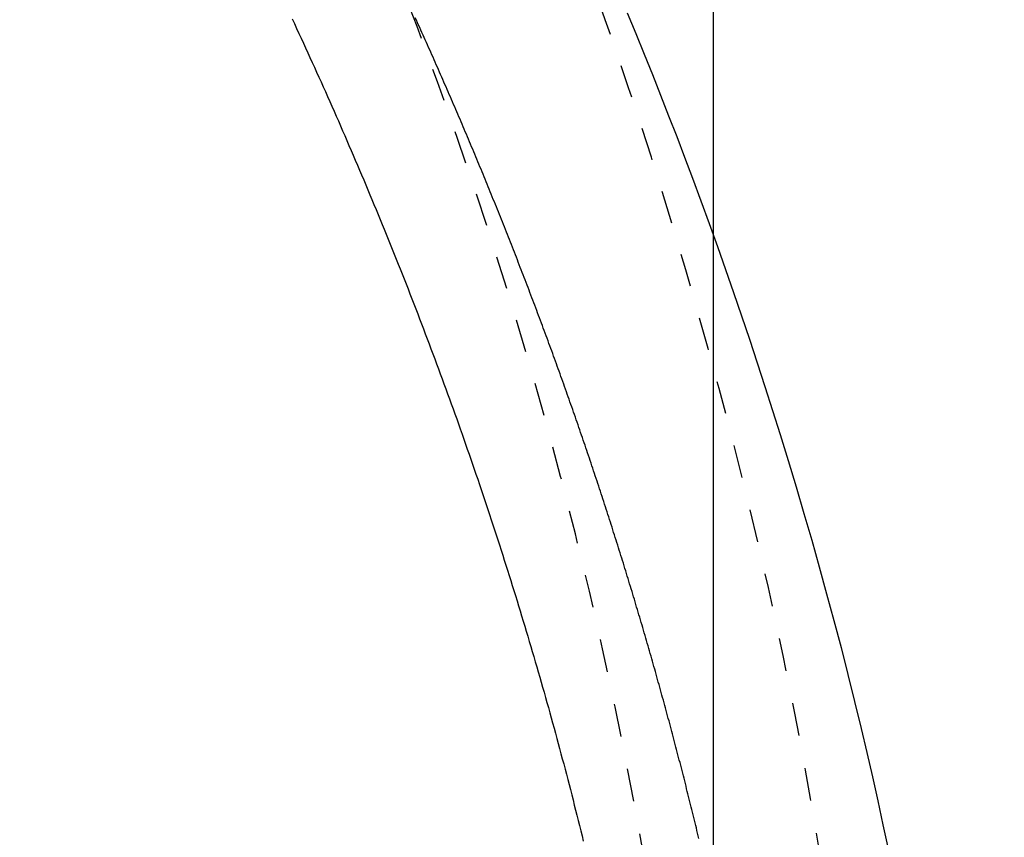
# Model space of a CAD drawing. Extents: x 0 to 2000, y 95 to 2895.
# Drawn here: x 1053 to 1083, y 2442 to 2467 of the extents above; entities that cross this region are included whole.
import ezdxf
from ezdxf.enums import TextEntityAlignment as Align

# ---------------------------------------------------------------- set-up
doc = ezdxf.new("R2010")
doc.units = 0
doc.header["$MEASUREMENT"] = 0
doc.linetypes.add('EXLTYPE2', pattern=[2, 1, -1])
doc.linetypes.add('EXLTYPE9', pattern=[2, 1, -1])
doc.layers.get('0').update_dxf_attribs({"linetype": 'CONTINUOUS'})
for name, color, linetype in [('便器', 7, 'CONTINUOUS'), ('便座', 7, 'CONTINUOUS'), ('寸法', 7, 'CONTINUOUS')]:
    doc.layers.add(name, color=color, linetype=linetype)
doc.styles.add('EXCADDIM1', font='monotxt', dxfattribs={"width": 0.95, "bigfont": 'extfont'})
doc.styles.add('EXCADSTD', font='monotxt', dxfattribs={"bigfont": 'extfont'})
doc.styles.get("Standard").update_dxf_attribs({"font": 'monotxt', "bigfont": 'extfont'})
doc.dimstyles.get("Standard").update_dxf_attribs({"dimtxt": 0.18, "dimasz": 0.18, "dimexe": 0.18, "dimexo": 0.0625, "dimgap": 0.09, "dimtad": 0, "dimtih": 1, "dimtoh": 1, "dimdec": 4, "dimzin": 0, "dimtxsty": 'STANDARD', "dimcen": 0.09, "dimazin": 3, "dimtfac": 1, "dimtdec": 4, "dimtmove": 0, "dimatfit": 3, "dimtolj": 1, "dimtzin": 0})

# ---------------------------------------------------------------- blocks, each defined once
blk = doc.blocks.new('*D21')
at = {"layer": '寸法', "color": 3, "linetype": 'CONTINUOUS'}
for p, q in [((790.011804, 2594.500004), (1235, 2594.500004)), ((1225, 2594.500004), (1220, 2564.500004)), ((1225, 2594.500004), (1225, 2239.500004)), ((1230, 2564.500004), (1225, 2594.500004)), ((1220, 2269.500004), (1225, 2239.500004)), ((1225, 2239.500004), (1230, 2269.500004)), ((790.011804, 2239.500004), (1235, 2239.500004))]:
    blk.add_line(p, q, dxfattribs=at)
at = {"layer": '寸法', "color": 2, "linetype": 'CONTINUOUS', "style": 'EXCADSTD', "width": 0.945}
blk.add_text('355', height=40, rotation=90, dxfattribs=at).set_placement((1221.5, 2417.000004), align=Align.CENTER)
blk = doc.blocks.new('_EX_NORM')
at = {"color": 0, "linetype": 'CONTINUOUS'}
for q in [(-1, 0.166667), (-1, 0), (-1, -0.166667)]:
    blk.add_line((0, 0), q, dxfattribs=at)
blk = doc.blocks.new('*D26')
at = {"layer": '寸法', "color": 3, "linetype": 'CONTINUOUS'}
for p, q in [((774.017174, 2491.999888), (1140, 2491.999888)), ((1130, 2491.999888), (1125, 2461.999888)), ((1130, 2491.999888), (1130, 2341.999888)), ((1135, 2461.999888), (1130, 2491.999888)), ((1125, 2371.999888), (1130, 2341.999888)), ((1130, 2341.999888), (1135, 2371.999888)), ((774.017174, 2341.999888), (1140, 2341.999888))]:
    blk.add_line(p, q, dxfattribs=at)
at = {"layer": '寸法', "color": 2, "linetype": 'CONTINUOUS', "style": 'EXCADSTD', "width": 0.945}
blk.add_text('150', height=40, rotation=90, dxfattribs=at).set_placement((1126.5, 2416.999888), align=Align.CENTER)

msp = doc.modelspace()

# ---------------------------------------------------------------- linework, layer by layer
at = {"layer": '便器', "color": 2, "linetype": 'EXLTYPE9'}
msp.add_arc((934.022291, 2416.997366), 140, 0.001079, 47.091262, dxfattribs=at)
at = {"layer": '便座', "color": 6, "linetype": 'EXLTYPE2', "flags": 128}
msp.add_lwpolyline([(1079.224621, 2417.000027), (1079.224612, 2417.004915), (1079.224587, 2417.019021), (1079.224547, 2417.041511), (1079.224494, 2417.071547), (1079.224428, 2417.108296), (1079.224352, 2417.150921), (1079.224268, 2417.198586), (1079.224176, 2417.250457), (1079.224077, 2417.305698), (1079.223975, 2417.363473), (1079.223869, 2417.422946), (1079.223561, 2417.592238), (1079.2232, 2417.767614), (1079.222743, 2417.948553), (1079.222149, 2418.134537), (1079.221377, 2418.325046), (1079.220385, 2418.519562), (1079.21913, 2418.717564), (1079.217571, 2418.918534), (1079.215667, 2419.121952), (1079.213375, 2419.327299), (1079.210654, 2419.534055), (1079.205765, 2419.842673), (1079.199883, 2420.152946), (1079.19305, 2420.46457), (1079.185311, 2420.777238), (1079.17671, 2421.090645), (1079.16729, 2421.404486), (1079.157095, 2421.718455), (1079.146168, 2422.032245), (1079.134554, 2422.345553), (1079.122296, 2422.658072), (1079.109437, 2422.969496), (1079.095888, 2423.282494), (1079.081792, 2423.593915), (1079.067169, 2423.903609), (1079.052039, 2424.211425), (1079.036424, 2424.517214), (1079.020342, 2424.820825), (1079.003815, 2425.122109), (1078.986863, 2425.420914), (1078.969506, 2425.717092), (1078.951764, 2426.01049), (1078.933657, 2426.300961), (1078.918417, 2426.538924), (1078.90293, 2426.774991), (1078.887185, 2427.009369), (1078.87117, 2427.24227), (1078.854874, 2427.473901), (1078.838286, 2427.704472), (1078.821393, 2427.934191), (1078.804185, 2428.163269), (1078.786651, 2428.391913), (1078.768778, 2428.620334), (1078.750556, 2428.84874), (1078.733449, 2429.059353), (1078.716091, 2429.269568), (1078.69854, 2429.478826), (1078.680852, 2429.686565), (1078.663084, 2429.892223), (1078.645292, 2430.095238), (1078.627534, 2430.295049), (1078.609865, 2430.491094), (1078.592342, 2430.682813), (1078.575023, 2430.869642), (1078.557963, 2431.051021), (1078.540959, 2431.229099), (1078.524194, 2431.401928), (1078.507583, 2431.570445), (1078.491037, 2431.735587), (1078.474472, 2431.898289), (1078.457801, 2432.059488), (1078.440938, 2432.22012), (1078.423797, 2432.381122), (1078.406291, 2432.543429), (1078.388334, 2432.707979), (1078.36984, 2432.875707), (1078.320327, 2433.317655), (1078.267004, 2433.783427), (1078.210049, 2434.270502), (1078.149643, 2434.776361), (1078.085966, 2435.298485), (1078.019197, 2435.834353), (1077.949518, 2436.381446), (1077.877107, 2436.937245), (1077.802146, 2437.499229), (1077.724814, 2438.06488), (1077.645291, 2438.631676), (1077.520033, 2439.494335), (1077.389825, 2440.354675), (1077.254392, 2441.213572), (1077.113463, 2442.071902), (1076.966763, 2442.930541), (1076.814021, 2443.790364), (1076.654962, 2444.652248), (1076.489314, 2445.517069), (1076.316805, 2446.385701), (1076.137159, 2447.259022), (1075.950106, 2448.137908), (1075.687316, 2449.326389), (1075.411524, 2450.523889), (1075.123554, 2451.727836), (1074.824225, 2452.935661), (1074.514361, 2454.144793), (1074.194782, 2455.352661), (1073.86631, 2456.556694), (1073.529767, 2457.754323), (1073.185974, 2458.942976), (1072.835753, 2460.120083), (1072.479926, 2461.283074), (1072.143579, 2462.353247), (1071.802724, 2463.410069), (1071.457013, 2464.454701), (1071.106098, 2465.488306), (1070.749633, 2466.512045), (1070.38727, 2467.527082), (1070.018662, 2468.534577), (1069.643461, 2469.535694), (1069.261321, 2470.531594), (1068.871894, 2471.52344), (1068.474834, 2472.512394), (1068.082256, 2473.469495), (1067.682273, 2474.424717), (1067.274983, 2475.377805), (1066.860485, 2476.328507), (1066.438879, 2477.27657), (1066.010263, 2478.22174), (1065.574736, 2479.163764), (1065.132398, 2480.102389), (1064.683347, 2481.037362), (1064.227682, 2481.96843), (1063.765503, 2482.895339), (1063.311977, 2483.788437), (1062.852357, 2484.677501), (1062.386562, 2485.562634), (1061.91451, 2486.443936), (1061.436118, 2487.321509), (1060.951304, 2488.195453), (1060.459988, 2489.06587), (1059.962085, 2489.93286), (1059.457515, 2490.796525), (1058.946196, 2491.656966), (1058.428045, 2492.514283), (1057.903252, 2493.368172), (1057.371818, 2494.21877), (1056.834013, 2495.065805), (1056.290102, 2495.909005), (1055.740354, 2496.748098), (1055.185037, 2497.582814), (1054.624418, 2498.412879), (1054.058765, 2499.238024), (1053.488346, 2500.057975), (1052.913428, 2500.872462), (1052.334279, 2501.681212), (1051.751889, 2502.482986), (1051.165391, 2503.27917), (1050.574635, 2504.070168), (1049.979464, 2504.856381), (1049.379726, 2505.638212), (1048.775267, 2506.416064), (1048.165933, 2507.190339), (1047.55157, 2507.961439), (1046.932025, 2508.729767), (1046.307143, 2509.495725), (1045.676772, 2510.259717), (1044.987424, 2511.085683), (1044.291695, 2511.909649), (1043.589833, 2512.731454), (1042.882084, 2513.550935), (1042.168693, 2514.367931), (1041.449907, 2515.182278), (1040.725973, 2515.993815), (1039.997136, 2516.802379), (1039.263643, 2517.607809), (1038.52574, 2518.409941), (1037.783674, 2519.208615), (1036.979602, 2520.065225), (1036.170844, 2520.91774), (1035.357259, 2521.766269), (1034.538708, 2522.610921), (1033.715054, 2523.451806), (1032.886156, 2524.289032), (1032.051876, 2525.12271), (1031.212075, 2525.952949), (1030.366615, 2526.779857), (1029.515355, 2527.603545), (1028.658158, 2528.424121), (1027.7331, 2529.299883), (1026.801459, 2530.171856), (1025.86363, 2531.039697), (1024.920005, 2531.903063), (1023.970978, 2532.76161), (1023.016942, 2533.614996), (1022.058289, 2534.462877), (1021.095415, 2535.304911), (1020.128711, 2536.140754), (1019.158572, 2536.970063), (1018.185389, 2537.792495), (1017.2098, 2538.60751), (1016.231418, 2539.415441), (1015.2501, 2540.216415), (1014.265698, 2541.010564), (1013.27807, 2541.798018), (1012.28707, 2542.578906), (1011.292553, 2543.353358), (1010.294374, 2544.121504), (1009.292388, 2544.883474), (1008.286451, 2545.639398), (1007.276417, 2546.389406), (1006.26251, 2547.133356), (1005.244399, 2547.871508), (1004.222119, 2548.603847), (1003.195702, 2549.330359), (1002.165184, 2550.051028), (1001.130598, 2550.76584), (1000.09198, 2551.474778), (999.049362, 2552.177829), (998.00278, 2552.874978), (996.952268, 2553.566208), (995.89786, 2554.251506), (994.839268, 2554.931057), (993.776841, 2555.604628), (992.710607, 2556.272188), (991.640593, 2556.933707), (990.56683, 2557.589157), (989.489344, 2558.238506), (988.408165, 2558.881727), (987.323321, 2559.518788), (986.23484, 2560.14966), (985.142751, 2560.774315), (984.047082, 2561.392721), (982.947394, 2562.005113), (981.84467, 2562.610949), (980.739428, 2563.209957), (979.632187, 2563.801865), (978.523465, 2564.386401), (977.413781, 2564.963293), (976.303654, 2565.53227), (975.193602, 2566.093058), (974.084144, 2566.645387), (972.975798, 2567.188984), (971.869083, 2567.723577), (970.764326, 2568.249014), (969.660868, 2568.765727), (968.557861, 2569.274267), (967.454454, 2569.775185), (966.349797, 2570.269033), (965.243042, 2570.75636), (964.133339, 2571.237719), (963.019837, 2571.71366), (961.901688, 2572.184735), (960.778041, 2572.651495), (959.648047, 2573.11449), (958.324332, 2573.649106), (956.991608, 2574.179337), (955.650607, 2574.705147), (954.302065, 2575.226502), (952.946716, 2575.743368), (951.585295, 2576.255708), (950.218537, 2576.76349), (948.847177, 2577.266678), (947.471948, 2577.765237), (946.093586, 2578.259133), (944.712826, 2578.748332), (943.135171, 2579.300748), (941.554907, 2579.847171), (939.971594, 2580.387769), (938.384789, 2580.922712), (936.794052, 2581.452165), (935.198939, 2581.976299), (933.599009, 2582.49528), (931.993821, 2583.009278), (930.382933, 2583.518459), (928.765902, 2584.022994), (927.142288, 2584.523048), (925.309578, 2585.079776), (923.469199, 2585.630729), (921.622358, 2586.175579), (919.770258, 2586.713997), (917.914106, 2587.245652), (916.055104, 2587.770215), (914.194459, 2588.287358), (912.333375, 2588.79675), (910.473056, 2589.298063), (908.614709, 2589.790967), (906.759537, 2590.275133), (904.908281, 2590.750362), (903.06087, 2591.216709), (901.216768, 2591.674361), (899.375438, 2592.123506), (897.536345, 2592.56433), (895.698951, 2592.99702), (893.862722, 2593.421765), (892.02712, 2593.838751), (890.191609, 2594.248165), (888.355654, 2594.650195), (886.518717, 2595.045027), (884.680076, 2595.432856), (882.840453, 2595.813444), (881.000385, 2596.186561), (879.160407, 2596.551978), (877.321055, 2596.909468), (875.482866, 2597.2588), (873.646376, 2597.599746), (871.81212, 2597.932077), (869.980635, 2598.255564), (868.152457, 2598.569979), (866.328122, 2598.875092), (864.508139, 2599.170781), (862.691598, 2599.457558), (860.877562, 2599.736041), (859.065096, 2600.006845), (857.253263, 2600.270587), (855.441126, 2600.527884), (853.62775, 2600.779352), (851.812199, 2601.025608), (849.993535, 2601.267269), (848.170824, 2601.50495), (846.343127, 2601.739269), (844.314598, 2601.995222), (842.279236, 2602.248128), (840.237457, 2602.498301), (838.189675, 2602.746053), (836.136303, 2602.991699), (834.077755, 2603.235552), (832.014446, 2603.477926), (829.946789, 2603.719133), (827.875198, 2603.959488), (825.800088, 2604.199303), (823.721872, 2604.438893), (821.439564, 2604.701583), (819.152055, 2604.963959), (816.857383, 2605.225604), (814.553583, 2605.486098), (812.238692, 2605.745023), (809.910746, 2606.001961), (807.567781, 2606.256492), (805.207834, 2606.508198), (802.828941, 2606.75666), (800.429138, 2607.00146), (798.006462, 2607.24218), (795.45074, 2607.488834), (792.873463, 2607.730323), (790.280173, 2607.966386), (787.676412, 2608.196767), (785.067721, 2608.421207), (782.459642, 2608.639449), (779.857716, 2608.851235), (777.267486, 2609.056306), (774.694493, 2609.254406), (772.144278, 2609.445276), (769.622384, 2609.628657), (767.908787, 2609.750191), (766.210317, 2609.868162), (764.526122, 2609.982665), (762.855349, 2610.093793), (761.197144, 2610.201639), (759.550656, 2610.306298), (757.915032, 2610.407862), (756.289418, 2610.506426), (754.672963, 2610.602081), (753.064813, 2610.694923), (751.464115, 2610.785044), (750.599807, 2610.832771), (749.742454, 2610.879515), (748.897073, 2610.925069), (748.068679, 2610.969222), (747.262287, 2611.011766), (746.482913, 2611.052491), (745.735572, 2611.091187), (745.02528, 2611.127646), (744.357052, 2611.161658), (743.735903, 2611.193014), (743.166849, 2611.221505), (743.026639, 2611.228486), (742.889168, 2611.235313), (742.753248, 2611.24204), (742.61769, 2611.248725), (742.481306, 2611.255423), (742.342906, 2611.262191), (742.201302, 2611.269085), (742.055305, 2611.276161), (741.903727, 2611.283475), (741.745378, 2611.291084), (741.579069, 2611.299043), (741.407925, 2611.307205), (741.228827, 2611.315717), (741.042567, 2611.32454), (740.849939, 2611.333638), (740.651735, 2611.342969), (740.448749, 2611.352497), (740.241774, 2611.362182), (740.031601, 2611.371985), (739.819026, 2611.381869), (739.604839, 2611.391793), (739.389835, 2611.401721), (739.142897, 2611.413077), (738.895893, 2611.424387), (738.648791, 2611.435652), (738.401558, 2611.446872), (738.154161, 2611.45805), (737.906567, 2611.469186), (737.658743, 2611.48028), (737.410656, 2611.491335), (737.162274, 2611.502352), (736.913564, 2611.513331), (736.664493, 2611.524273), (736.341301, 2611.538393), (736.016952, 2611.552473), (735.69095, 2611.566533), (735.3628, 2611.580593), (735.032004, 2611.594672), (734.698067, 2611.608789), (734.360493, 2611.622964), (734.018786, 2611.637217), (733.672449, 2611.651567), (733.320987, 2611.666034), (732.963902, 2611.680638), (732.479174, 2611.700314), (731.985253, 2611.720188), (731.483802, 2611.740183), (730.976483, 2611.760221), (730.464955, 2611.780224), (729.950882, 2611.800113), (729.435924, 2611.81981), (728.921743, 2611.839238), (728.41, 2611.858319), (727.902358, 2611.876974), (727.400477, 2611.895125), (727.027591, 2611.90841), (726.658401, 2611.921399), (726.292407, 2611.934128), (725.929104, 2611.946629), (725.567991, 2611.958936), (725.208565, 2611.971084), (724.850324, 2611.983107), (724.492766, 2611.995037), (724.135388, 2612.00691), (723.777688, 2612.018759), (723.419163, 2612.030618), (723.219576, 2612.037218), (723.022958, 2612.04372), (722.832687, 2612.050012), (722.652144, 2612.055982), (722.484709, 2612.061519), (722.33376, 2612.066511), (722.202678, 2612.070846), (722.094842, 2612.074412), (722.013632, 2612.077097), (721.962428, 2612.078791), (721.944608, 2612.07938)], dxfattribs=at)
at = {"layer": '便座', "color": 6, "linetype": 'CONTINUOUS', "flags": 128}
for points in [[(1071.413747, 2466.71881), (1071.670578, 2466.097809), (1071.924337, 2465.476113), (1072.175131, 2464.85346), (1072.423069, 2464.229588), (1072.668259, 2463.604233), (1072.910812, 2462.977134), (1073.150834, 2462.348029), (1073.388435, 2461.716654), (1073.643112, 2461.03009), (1073.89509, 2460.340355), (1074.144385, 2459.647244), (1074.391009, 2458.950555), (1074.634978, 2458.250085), (1074.876304, 2457.54563), (1075.115002, 2456.836986), (1075.351085, 2456.123951), (1075.584568, 2455.40632), (1075.815464, 2454.683892), (1076.043787, 2453.956461), (1076.287754, 2453.164143), (1076.528437, 2452.36641), (1076.765541, 2451.563933), (1076.998776, 2450.757384), (1077.227848, 2449.947434), (1077.452465, 2449.134754), (1077.672333, 2448.320015), (1077.887161, 2447.503889), (1078.096655, 2446.687048), (1078.300524, 2445.870161), (1078.498474, 2445.053902), (1078.670723, 2444.323053), (1078.838052, 2443.593073), (1079.000532, 2442.863788), (1079.158237, 2442.135021), (1079.311239, 2441.4066)], [(1061.265735, 2466.541466), (1061.334009, 2466.395078), (1061.402117, 2466.248611), (1061.470059, 2466.102065), (1061.537835, 2465.955441), (1061.605444, 2465.808739), (1061.672886, 2465.661959), (1061.740162, 2465.515101), (1061.80727, 2465.368166), (1061.874211, 2465.221154), (1061.940985, 2465.074066), (1062.007679, 2464.926704), (1062.074206, 2464.779267), (1062.140564, 2464.631753), (1062.206753, 2464.484163), (1062.272773, 2464.336497), (1062.338624, 2464.188756), (1062.404306, 2464.040939), (1062.469819, 2463.893047), (1062.535163, 2463.74508), (1062.600336, 2463.597039), (1062.66534, 2463.448922), (1062.730231, 2463.300603), (1062.79495, 2463.15221), (1062.859499, 2463.003742), (1062.923878, 2462.8552), (1062.988085, 2462.706585), (1063.052121, 2462.557895), (1063.115986, 2462.409132), (1063.179679, 2462.260295), (1063.243201, 2462.111385), (1063.306551, 2461.962402), (1063.369728, 2461.813346), (1063.432759, 2461.664157), (1063.495617, 2461.514895), (1063.558302, 2461.365561), (1063.620814, 2461.216154), (1063.683153, 2461.066675), (1063.745319, 2460.917124), (1063.80731, 2460.767501), (1063.869128, 2460.617805), (1063.930772, 2460.468038), (1063.992242, 2460.3182), (1064.053537, 2460.16829), (1064.114653, 2460.018318), (1064.175595, 2459.868274), (1064.236361, 2459.71816), (1064.296952, 2459.567974), (1064.357368, 2459.417718), (1064.417607, 2459.267392), (1064.477671, 2459.116995), (1064.537557, 2458.966527), (1064.597268, 2458.81599), (1064.656801, 2458.665382), (1064.716157, 2458.514705), (1064.775305, 2458.364035), (1064.834276, 2458.213296), (1064.893069, 2458.062488), (1064.951684, 2457.91161), (1065.010121, 2457.760663), (1065.068379, 2457.609648), (1065.126458, 2457.458563), (1065.184358, 2457.30741), (1065.242078, 2457.156188), (1065.299619, 2457.004898), (1065.35698, 2456.85354), (1065.414105, 2456.70226), (1065.47105, 2456.550912), (1065.527814, 2456.399497), (1065.584397, 2456.248014), (1065.640799, 2456.096465), (1065.697019, 2455.944849), (1065.753057, 2455.793167), (1065.808913, 2455.641419), (1065.864586, 2455.489605), (1065.920076, 2455.337725), (1065.975383, 2455.18578), (1066.03043, 2455.033982), (1066.085293, 2454.88212), (1066.139972, 2454.730193), (1066.194467, 2454.578201), (1066.248776, 2454.426145), (1066.302901, 2454.274025), (1066.35684, 2454.12184), (1066.410593, 2453.969591), (1066.464159, 2453.817278), (1066.517538, 2453.664901), (1066.57073, 2453.512459), (1066.623656, 2453.360182), (1066.676394, 2453.207841), (1066.728945, 2453.055437), (1066.781309, 2452.90297), (1066.833487, 2452.750441), (1066.885477, 2452.597848), (1066.937281, 2452.445194), (1066.988899, 2452.292477), (1067.04033, 2452.139699), (1067.091574, 2451.986859), (1067.142633, 2451.833958), (1067.193438, 2451.681196), (1067.244058, 2451.528372), (1067.294492, 2451.375488), (1067.34474, 2451.222543), (1067.394801, 2451.069538), (1067.444675, 2450.916472), (1067.494363, 2450.763345), (1067.543865, 2450.610157), (1067.593179, 2450.45691), (1067.642306, 2450.303601), (1067.691245, 2450.150233), (1067.739952, 2449.996945), (1067.788472, 2449.843598), (1067.836804, 2449.690191), (1067.884948, 2449.536724), (1067.932903, 2449.383198), (1067.98067, 2449.229613), (1068.028249, 2449.075968), (1068.075638, 2448.922265), (1068.122837, 2448.768502), (1068.169848, 2448.614682), (1068.216668, 2448.460803), (1068.263267, 2448.306968), (1068.309676, 2448.153076), (1068.355894, 2447.999125), (1068.401922, 2447.845118), (1068.447759, 2447.691053), (1068.493405, 2447.536932), (1068.538859, 2447.382753), (1068.584121, 2447.228519), (1068.629192, 2447.074228), (1068.67407, 2446.919881), (1068.718756, 2446.765478), (1068.763228, 2446.611093), (1068.807508, 2446.456654), (1068.851594, 2446.302159), (1068.895487, 2446.14761), (1068.939187, 2445.993005), (1068.982693, 2445.838346), (1069.026005, 2445.683633), (1069.069123, 2445.528866), (1069.112047, 2445.374044), (1069.154776, 2445.219169), (1069.197311, 2445.06424), (1069.239638, 2444.909303), (1069.28177, 2444.754313), (1069.323706, 2444.59927), (1069.365447, 2444.444174), (1069.406993, 2444.289026), (1069.448342, 2444.133826), (1069.489495, 2443.978573), (1069.530451, 2443.823269), (1069.571211, 2443.667912), (1069.611774, 2443.512505), (1069.65214, 2443.357045), (1069.692304, 2443.201551), (1069.732272, 2443.046005), (1069.772041, 2442.890409), (1069.811612, 2442.734762), (1069.850986, 2442.579065), (1069.890161, 2442.423318), (1069.929138, 2442.267522), (1069.967915, 2442.111676), (1070.006494, 2441.95578), (1070.044874, 2441.799836), (1070.083055, 2441.643842)], [(1073.582974, 2441.723579), (1073.563962, 2441.802905), (1073.5449, 2441.88222), (1073.525788, 2441.961522), (1073.506626, 2442.040813), (1073.487415, 2442.120091), (1073.468153, 2442.199357), (1073.448846, 2442.278596), (1073.429489, 2442.357823), (1073.410083, 2442.437037), (1073.390627, 2442.51624), (1073.371121, 2442.59543), (1073.351566, 2442.674608), (1073.331961, 2442.753773), (1073.312306, 2442.832927), (1073.292603, 2442.912068), (1073.272849, 2442.991196), (1073.253046, 2443.070313), (1073.233197, 2443.149405), (1073.213298, 2443.228485), (1073.19335, 2443.307553), (1073.173352, 2443.386608), (1073.153305, 2443.465651), (1073.133209, 2443.544681), (1073.113063, 2443.623699), (1073.092868, 2443.702704), (1073.072624, 2443.781696), (1073.052331, 2443.860676), (1073.031988, 2443.939643), (1073.011599, 2444.01859), (1072.99116, 2444.097524), (1072.970672, 2444.176446), (1072.950134, 2444.255354), (1072.929548, 2444.33425), (1072.908913, 2444.413134), (1072.888228, 2444.492004), (1072.867495, 2444.570861), (1072.846713, 2444.649706), (1072.825882, 2444.728537), (1072.805001, 2444.807356), (1072.784073, 2444.886158), (1072.763096, 2444.964947), (1072.74207, 2445.043723), (1072.720995, 2445.122486), (1072.699872, 2445.201236), (1072.678699, 2445.279973), (1072.657478, 2445.358697), (1072.636208, 2445.437407), (1072.61489, 2445.516105), (1072.593523, 2445.594789), (1072.572107, 2445.67346), (1072.550642, 2445.752118), (1072.529129, 2445.830762), (1072.507567, 2445.909394), (1072.485957, 2445.988012), (1072.464298, 2446.066616), (1072.44259, 2446.145208), (1072.420834, 2446.223785), (1072.39903, 2446.30235), (1072.377177, 2446.380901), (1072.355276, 2446.459438), (1072.333326, 2446.537962), (1072.311327, 2446.616477), (1072.289279, 2446.694978), (1072.267184, 2446.773465), (1072.24504, 2446.851939), (1072.222847, 2446.930399), (1072.200607, 2447.008845), (1072.178318, 2447.087278), (1072.155981, 2447.165697), (1072.133596, 2447.244102), (1072.111162, 2447.322494), (1072.088681, 2447.400872), (1072.066149, 2447.479243), (1072.04357, 2447.557601), (1072.020942, 2447.635945), (1071.998266, 2447.714275), (1071.975542, 2447.792592), (1071.95277, 2447.870894), (1071.929951, 2447.949182), (1071.907083, 2448.027457), (1071.884168, 2448.105717), (1071.861204, 2448.183963), (1071.838193, 2448.262196), (1071.815131, 2448.340425), (1071.792021, 2448.418641), (1071.768863, 2448.496842), (1071.745657, 2448.575029), (1071.722404, 2448.653203), (1071.699103, 2448.731361), (1071.675755, 2448.809506), (1071.652358, 2448.887637), (1071.628915, 2448.965753), (1071.605423, 2449.043855), (1071.581884, 2449.121942), (1071.558293, 2449.200031), (1071.534655, 2449.278105), (1071.510969, 2449.356164), (1071.487236, 2449.434209), (1071.463455, 2449.51224), (1071.439627, 2449.590256), (1071.415751, 2449.668258), (1071.391828, 2449.746245), (1071.367858, 2449.824218), (1071.34384, 2449.902176), (1071.319776, 2449.98012), (1071.295658, 2450.058067), (1071.271493, 2450.136), (1071.247281, 2450.213919), (1071.223022, 2450.291823), (1071.198715, 2450.369712), (1071.174362, 2450.447586), (1071.149961, 2450.525445), (1071.125514, 2450.60329), (1071.101019, 2450.68112), (1071.076478, 2450.758936), (1071.051889, 2450.836736), (1071.027247, 2450.914544), (1071.002558, 2450.992337), (1070.977821, 2451.070114), (1070.953038, 2451.147877), (1070.928208, 2451.225625), (1070.903332, 2451.303358), (1070.878408, 2451.381076), (1070.853438, 2451.458779), (1070.828421, 2451.536466), (1070.803358, 2451.614139), (1070.778247, 2451.691796), (1070.753082, 2451.769463), (1070.727871, 2451.847115), (1070.702613, 2451.924752), (1070.677308, 2452.002374), (1070.651957, 2452.07998), (1070.626559, 2452.157571), (1070.601115, 2452.235146), (1070.575625, 2452.312707), (1070.550088, 2452.390251), (1070.524505, 2452.46778), (1070.498876, 2452.545294), (1070.47319, 2452.622826), (1070.447457, 2452.700343), (1070.421678, 2452.777845), (1070.395852, 2452.855331), (1070.369981, 2452.932801), (1070.344063, 2453.010256), (1070.318099, 2453.087695), (1070.292088, 2453.165119), (1070.266031, 2453.242527), (1070.239928, 2453.31992), (1070.213778, 2453.397297), (1070.187566, 2453.474707), (1070.161307, 2453.552101), (1070.135001, 2453.62948), (1070.108649, 2453.706843), (1070.08225, 2453.78419), (1070.055805, 2453.861522), (1070.029313, 2453.938838), (1070.002774, 2454.016138), (1069.976188, 2454.093422), (1069.949556, 2454.17069), (1069.922876, 2454.247943), (1069.89613, 2454.325238), (1069.869336, 2454.402518), (1069.842496, 2454.479781), (1069.815608, 2454.557029), (1069.788674, 2454.634261), (1069.761693, 2454.711476), (1069.734666, 2454.788676), (1069.707592, 2454.86586), (1069.680471, 2454.943027), (1069.653305, 2455.020179), (1069.626091, 2455.097315), (1069.598811, 2455.174495), (1069.571484, 2455.251658), (1069.54411, 2455.328806), (1069.516691, 2455.405937), (1069.489225, 2455.483052), (1069.461713, 2455.560151), (1069.434155, 2455.637234), (1069.406551, 2455.7143), (1069.378901, 2455.79135), (1069.351205, 2455.868384), (1069.323463, 2455.945401), (1069.295656, 2456.022452), (1069.267804, 2456.099488), (1069.239906, 2456.176507), (1069.211962, 2456.253509), (1069.183972, 2456.330494), (1069.155937, 2456.407463), (1069.127856, 2456.484416), (1069.099729, 2456.561351), (1069.071557, 2456.63827), (1069.043339, 2456.715173), (1069.015075, 2456.792058), (1068.986751, 2456.86897), (1068.958381, 2456.945865), (1068.929965, 2457.022743), (1068.901504, 2457.099604), (1068.872998, 2457.176449), (1068.844446, 2457.253276), (1068.815849, 2457.330087), (1068.787207, 2457.406881), (1068.75852, 2457.483658), (1068.729787, 2457.560418), (1068.70101, 2457.637162), (1068.672174, 2457.713922), (1068.643293, 2457.790666), (1068.614368, 2457.867392), (1068.585397, 2457.944102), (1068.556381, 2458.020794), (1068.52732, 2458.097469), (1068.498215, 2458.174128), (1068.469064, 2458.250769), (1068.439869, 2458.327394), (1068.410628, 2458.404001), (1068.381343, 2458.480591), (1068.352004, 2458.557189), (1068.32262, 2458.63377), (1068.293191, 2458.710334), (1068.263717, 2458.786881), (1068.234199, 2458.863411), (1068.204636, 2458.939923), (1068.175029, 2459.016418), (1068.145377, 2459.092896), (1068.11568, 2459.169357), (1068.085939, 2459.2458), (1068.056154, 2459.322226), (1068.026318, 2459.398651), (1067.996437, 2459.475059), (1067.966512, 2459.55145), (1067.936543, 2459.627823), (1067.90653, 2459.704179), (1067.876472, 2459.780517), (1067.84637, 2459.856838), (1067.816223, 2459.933142), (1067.786033, 2460.009428), (1067.755798, 2460.085696), (1067.72552, 2460.161947), (1067.695194, 2460.238189), (1067.664824, 2460.314412), (1067.63441, 2460.390619), (1067.603952, 2460.466807), (1067.573451, 2460.542978), (1067.542905, 2460.619132), (1067.512315, 2460.695268), (1067.481682, 2460.771386), (1067.451004, 2460.847486), (1067.420283, 2460.923569), (1067.389518, 2460.999635), (1067.35871, 2461.075681), (1067.327858, 2461.15171), (1067.296962, 2461.227721), (1067.266023, 2461.303714), (1067.23504, 2461.379689), (1067.204013, 2461.455647), (1067.172943, 2461.531587), (1067.141829, 2461.607509), (1067.110672, 2461.683413), (1067.079471, 2461.7593), (1067.048227, 2461.835168), (1067.016943, 2461.911009), (1066.985616, 2461.986832), (1066.954246, 2462.062636), (1066.922832, 2462.138423), (1066.891375, 2462.214192), (1066.859875, 2462.289943), (1066.828331, 2462.365676), (1066.796744, 2462.441391), (1066.765114, 2462.517088), (1066.733441, 2462.592767), (1066.701724, 2462.668428), (1066.669972, 2462.744052), (1066.638177, 2462.819658), (1066.606339, 2462.895246), (1066.574458, 2462.970815), (1066.542534, 2463.046367), (1066.510567, 2463.1219), (1066.478557, 2463.197416), (1066.446504, 2463.272913), (1066.414408, 2463.348391), (1066.382269, 2463.423852), (1066.350087, 2463.499294), (1066.317874, 2463.574691), (1066.285619, 2463.650069), (1066.25332, 2463.725429), (1066.220979, 2463.80077), (1066.188595, 2463.876094), (1066.156168, 2463.951399), (1066.123699, 2464.026685), (1066.091186, 2464.101953), (1066.058632, 2464.177203), (1066.026034, 2464.252434), (1065.993394, 2464.327647), (1065.960727, 2464.402805), (1065.928018, 2464.477944), (1065.895266, 2464.553066), (1065.862472, 2464.628168), (1065.829635, 2464.703252), (1065.796755, 2464.778318), (1065.763834, 2464.853365), (1065.730869, 2464.928393), (1065.697863, 2465.003403), (1065.664814, 2465.078394), (1065.631723, 2465.153366), (1065.598609, 2465.228275), (1065.565453, 2465.303165), (1065.532255, 2465.378036), (1065.499014, 2465.452889), (1065.465732, 2465.527723), (1065.432407, 2465.602538), (1065.39904, 2465.677335), (1065.365631, 2465.752112), (1065.33218, 2465.826871), (1065.298686, 2465.901611), (1065.265151, 2465.976332), (1065.231597, 2466.05098), (1065.198002, 2466.12561), (1065.164365, 2466.200221), (1065.130685, 2466.274813), (1065.096964, 2466.349386), (1065.063201, 2466.42394), (1065.029395, 2466.498475), (1064.995548, 2466.572991)]]:
    msp.add_lwpolyline(points, dxfattribs=at)
at = {"layer": '寸法', "color": 3, "linetype": 'CONTINUOUS'}
msp.add_line((1074.022291, 2422.000004), (1074.022291, 2699.313046), dxfattribs=at)

# ---------------------------------------------------------------- dimensions: what is measured, and where the dimension line sits
for base, p1, p2, text, override, picture, middle in [((1225, 2239.500004), (1769.183481, 2594.500004), (1769.183481, 2239.500004), '355', {"dimtxt": 40, "dimasz": 30, "dimexe": 0, "dimexo": 0, "dimgap": 3.5, "dimtad": 1, "dimjust": 0, "dimtih": 0, "dimtoh": 0, "dimdec": 2, "dimzin": 8, "dimtxsty": 'EXCADDIM1', "dimblk1": '_EX_NORM', "dimblk2": '_EX_NORM', "dimsah": 1, "dimse1": 0, "dimse2": 0, "dimclrd": 3, "dimclre": 3, "dimclrt": 2, "dimtmove": 2}, '*D21', (1201.5, 2417.000004)), ((1130, 2341.999888), (769.017174, 2491.999888), (769.017174, 2341.999888), '150', {"dimtxt": 40, "dimasz": 30, "dimexe": 10, "dimexo": 5, "dimgap": 3.5, "dimtad": 1, "dimjust": 0, "dimtih": 0, "dimtoh": 0, "dimdec": 2, "dimzin": 8, "dimtxsty": 'EXCADDIM1', "dimblk1": '_EX_NORM', "dimblk2": '_EX_NORM', "dimsah": 1, "dimse1": 0, "dimse2": 0, "dimclrd": 3, "dimclre": 3, "dimclrt": 2, "dimtmove": 2}, '*D26', (1106.5, 2416.999888))]:
    dim = msp.add_linear_dim(base=base, p1=p1, p2=p2, angle=90, text=text, dimstyle='STANDARD', override=override, dxfattribs=at)
    dim.commit()
    dim.dimension.update_dxf_attribs({"geometry": picture, "text_midpoint": middle, "dimtype": 160})

doc.saveas('drawing.dxf')
